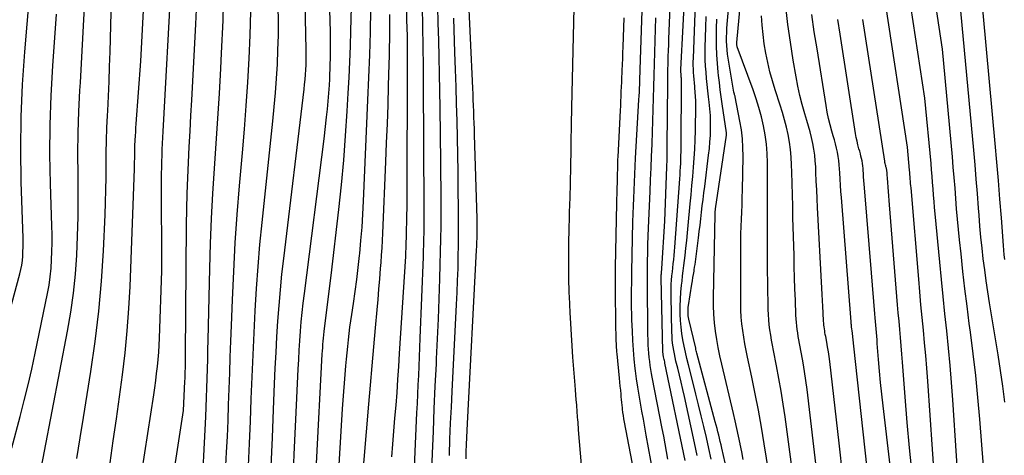
# Model space of a CAD drawing. Units: inches. Extents: x 2617517 to 2619650, y 1507206 to 1508947.
# Drawn here: x 2617841 to 2617990, y 1508049 to 1508115 of the extents above; entities that cross this region are included whole.
import ezdxf

# ---------------------------------------------------------------- set-up
doc = ezdxf.new("R2010")
doc.units = ezdxf.units.IN
doc.header["$MEASUREMENT"] = 0
doc.layers.add('Tile_2643_35_SE_contour_2ft', color=215, linetype='Continuous')

msp = doc.modelspace()

# ---------------------------------------------------------------- linework, layer by layer
at = {"layer": 'Tile_2643_35_SE_contour_2ft'}
for points in [[(2617879.48, 1508047.58, 7930), (2617879.67, 1508051.88, 7930), (2617879.85, 1508056.19, 7930), (2617880.01, 1508060.04, 7930), (2617880.11, 1508062.42, 7930), (2617880.23, 1508064.8, 7930), (2617880.37, 1508067.17, 7930), (2617880.52, 1508069.54, 7930), (2617880.69, 1508071.91, 7930), (2617880.89, 1508074.28, 7930), (2617881.13, 1508076.65, 7930), (2617881.39, 1508079.01, 7930), (2617884.47, 1508104.62, 7930), (2617884.55, 1508105.36, 7930), (2617884.62, 1508106.1, 7930), (2617884.68, 1508106.84, 7930), (2617884.73, 1508107.58, 7930), (2617884.77, 1508108.33, 7930), (2617884.79, 1508109.07, 7930), (2617884.8, 1508109.81, 7930), (2617884.79, 1508110.56, 7930), (2617883.84, 1508155.62, 7930)], [(2617882.76, 1508044.12, 7932), (2617882.99, 1508049.38, 7932), (2617883.22, 1508054.64, 7932), (2617883.58, 1508062.29, 7932), (2617883.66, 1508063.72, 7932), (2617883.74, 1508065.15, 7932), (2617883.83, 1508066.58, 7932), (2617883.93, 1508068.01, 7932), (2617884.05, 1508069.43, 7932), (2617884.18, 1508070.86, 7932), (2617884.34, 1508072.28, 7932), (2617884.51, 1508073.7, 7932), (2617887.5, 1508097.12, 7932), (2617887.87, 1508100.39, 7932), (2617888, 1508101.6, 7932), (2617888.11, 1508102.81, 7932), (2617888.21, 1508104.03, 7932), (2617888.29, 1508105.24, 7932), (2617888.34, 1508106.13, 7932), (2617888.38, 1508106.91, 7932), (2617888.41, 1508107.68, 7932), (2617888.43, 1508108.45, 7932), (2617888.45, 1508109.22, 7932), (2617888.46, 1508110.02, 7932), (2617888.46, 1508111.19, 7932), (2617888.46, 1508112.37, 7932), (2617888.45, 1508113.54, 7932), (2617888.42, 1508114.71, 7932), (2617887.69, 1508144.55, 7932)], [(2617897.72, 1508048.99, 7940), (2617897.88, 1508050.94, 7940), (2617898.04, 1508052.9, 7940), (2617898.2, 1508054.85, 7940), (2617898.36, 1508056.8, 7940), (2617898.51, 1508058.76, 7940), (2617898.65, 1508060.71, 7940), (2617898.79, 1508062.66, 7940), (2617898.91, 1508064.62, 7940), (2617899.82, 1508079.31, 7940), (2617899.83, 1508079.48, 7940), (2617899.84, 1508079.66, 7940), (2617899.85, 1508079.84, 7940), (2617899.85, 1508080.01, 7940), (2617899.86, 1508080.19, 7940), (2617899.87, 1508080.36, 7940), (2617899.88, 1508080.54, 7940), (2617899.88, 1508080.72, 7940), (2617900.06, 1508087.2, 7940), (2617900.11, 1508109.71, 7940), (2617900.11, 1508110.19, 7940), (2617900.11, 1508110.67, 7940), (2617900.11, 1508111.14, 7940), (2617900.1, 1508111.62, 7940), (2617900.09, 1508112.1, 7940), (2617900.09, 1508112.58, 7940), (2617900.08, 1508113.05, 7940), (2617900.06, 1508113.53, 7940), (2617899.53, 1508133.51, 7940)], [(2617855.14, 1508048.09, 7918), (2617855.64, 1508051.41, 7918), (2617856.13, 1508054.74, 7918), (2617856.59, 1508058.07, 7918), (2617857.04, 1508061.4, 7918), (2617857.43, 1508064.74, 7918), (2617857.75, 1508068.08, 7918), (2617857.99, 1508071.43, 7918), (2617858.16, 1508074.79, 7918), (2617858.82, 1508092.57, 7918), (2617858.84, 1508093.1, 7918), (2617858.86, 1508093.62, 7918), (2617858.87, 1508094.14, 7918), (2617858.87, 1508094.66, 7918), (2617858.88, 1508095.19, 7918), (2617858.89, 1508095.71, 7918), (2617858.91, 1508096.23, 7918), (2617858.94, 1508096.75, 7918), (2617858.95, 1508096.94, 7918), (2617858.98, 1508097.55, 7918), (2617859.02, 1508098.17, 7918), (2617859.06, 1508098.79, 7918), (2617859.1, 1508099.4, 7918), (2617859.78, 1508108.86, 7918), (2617860.82, 1508128.1, 7918)], [(2617837.62, 1508062.46, 7910), (2617841.52, 1508076.7, 7910), (2617841.68, 1508077.36, 7910), (2617841.81, 1508078.03, 7910), (2617841.9, 1508078.7, 7910), (2617841.96, 1508079.38, 7910), (2617841.99, 1508080.05, 7910), (2617842.01, 1508080.73, 7910), (2617842.01, 1508081.41, 7910), (2617842, 1508082.09, 7910), (2617841.73, 1508090.59, 7910), (2617841.66, 1508095.51, 7910), (2617841.7, 1508100.44, 7910), (2617841.92, 1508105.35, 7910), (2617842.25, 1508110.27, 7910), (2617843.67, 1508127.05, 7910)], [(2617959.12, 1508040.32, 7966), (2617957.16, 1508055.05, 7966), (2617956.88, 1508057, 7966), (2617956.57, 1508058.94, 7966), (2617956.23, 1508060.87, 7966), (2617955.87, 1508062.8, 7966), (2617955.4, 1508065.12, 7966), (2617955.25, 1508065.89, 7966), (2617955.12, 1508066.66, 7966), (2617954.99, 1508067.43, 7966), (2617954.87, 1508068.21, 7966), (2617954.77, 1508068.98, 7966), (2617954.69, 1508069.76, 7966), (2617954.64, 1508070.54, 7966), (2617954.61, 1508071.32, 7966), (2617954.54, 1508075.25, 7966), (2617954.51, 1508077.36, 7966), (2617954.49, 1508079.47, 7966), (2617954.49, 1508081.58, 7966), (2617954.5, 1508083.69, 7966), (2617954.5, 1508083.7, 7966), (2617954.51, 1508085.81, 7966), (2617954.52, 1508087.91, 7966), (2617954.51, 1508090.01, 7966), (2617954.5, 1508092.12, 7966), (2617954.49, 1508093.49, 7966), (2617954.44, 1508094.9, 7966), (2617954.33, 1508096.31, 7966), (2617954.14, 1508097.7, 7966), (2617953.89, 1508099.1, 7966), (2617953.57, 1508100.47, 7966), (2617953.21, 1508101.84, 7966), (2617952.79, 1508103.19, 7966), (2617952.32, 1508104.53, 7966), (2617949.91, 1508111.06, 7966), (2617949.9, 1508111.09, 7966), (2617949.9, 1508111.11, 7966), (2617949.89, 1508111.13, 7966), (2617949.89, 1508111.15, 7966), (2617949.87, 1508111.23, 7966), (2617949.86, 1508111.26, 7966), (2617949.86, 1508111.28, 7966), (2617949.86, 1508111.3, 7966), (2617949.85, 1508111.32, 7966), (2617949.84, 1508111.7, 7966), (2617951.1, 1508125.28, 7966)], [(2617990.35, 1508078.86, 7986), (2617990.27, 1508079.56, 7986), (2617990.21, 1508080.26, 7986), (2617990.15, 1508080.96, 7986), (2617989.84, 1508085.17, 7986), (2617989.62, 1508087.98, 7986), (2617989.4, 1508090.79, 7986), (2617989.16, 1508093.6, 7986), (2617988.91, 1508096.4, 7986), (2617986.23, 1508125.54, 7986)], [(2617954.71, 1508046.62, 7964), (2617954.01, 1508050.99, 7964), (2617953.58, 1508053.52, 7964), (2617953.13, 1508056.05, 7964), (2617952.64, 1508058.56, 7964), (2617952.12, 1508061.07, 7964), (2617951.48, 1508064.08, 7964), (2617951.28, 1508065.08, 7964), (2617951.08, 1508066.09, 7964), (2617950.91, 1508067.11, 7964), (2617950.76, 1508068.12, 7964), (2617950.63, 1508069.14, 7964), (2617950.53, 1508070.16, 7964), (2617950.48, 1508071.19, 7964), (2617950.46, 1508072.22, 7964), (2617950.45, 1508080.53, 7964), (2617950.46, 1508081.63, 7964), (2617950.48, 1508082.74, 7964), (2617950.52, 1508083.84, 7964), (2617950.57, 1508084.94, 7964), (2617950.62, 1508086.04, 7964), (2617950.66, 1508087.14, 7964), (2617950.69, 1508088.25, 7964), (2617950.72, 1508089.35, 7964), (2617950.8, 1508094.47, 7964), (2617950.78, 1508095.8, 7964), (2617950.71, 1508097.13, 7964), (2617950.55, 1508098.46, 7964), (2617950.33, 1508099.77, 7964), (2617949.61, 1508103.45, 7964), (2617949.59, 1508103.56, 7964), (2617949.56, 1508103.66, 7964), (2617949.53, 1508103.77, 7964), (2617949.49, 1508103.87, 7964), (2617949.39, 1508104.16, 7964), (2617948.55, 1508109.3, 7964), (2617948.46, 1508109.94, 7964), (2617948.39, 1508110.59, 7964), (2617948.34, 1508111.23, 7964), (2617948.32, 1508111.88, 7964), (2617948.31, 1508112.53, 7964), (2617948.33, 1508113.18, 7964), (2617948.36, 1508113.82, 7964), (2617948.41, 1508114.47, 7964), (2617949.25, 1508124.1, 7964)], [(2617858.59, 1508037.9, 7920), (2617861.74, 1508058.4, 7920), (2617861.89, 1508059.47, 7920), (2617862.04, 1508060.54, 7920), (2617862.18, 1508061.61, 7920), (2617862.31, 1508062.68, 7920), (2617862.42, 1508063.75, 7920), (2617862.51, 1508064.82, 7920), (2617862.57, 1508065.9, 7920), (2617862.62, 1508066.98, 7920), (2617862.95, 1508077.13, 7920), (2617862.93, 1508090.97, 7920), (2617862.94, 1508091.87, 7920), (2617862.95, 1508092.78, 7920), (2617862.97, 1508093.69, 7920), (2617863, 1508094.59, 7920), (2617863.04, 1508095.5, 7920), (2617863.08, 1508096.4, 7920), (2617863.12, 1508097.31, 7920), (2617863.17, 1508098.21, 7920), (2617864.42, 1508121.37, 7920)], [(2617942.05, 1508048.44, 7954), (2617939, 1508063.18, 7954), (2617938.96, 1508063.37, 7954), (2617938.92, 1508063.56, 7954), (2617938.88, 1508063.75, 7954), (2617938.84, 1508063.94, 7954), (2617938.79, 1508064.13, 7954), (2617938.77, 1508064.23, 7954), (2617938.75, 1508064.32, 7954), (2617938.74, 1508064.43, 7954), (2617938.72, 1508064.53, 7954), (2617938.71, 1508064.63, 7954), (2617938.7, 1508064.73, 7954), (2617938.69, 1508064.83, 7954), (2617938.69, 1508064.93, 7954), (2617938.44, 1508076.08, 7954), (2617938.44, 1508076.2, 7954), (2617938.44, 1508076.32, 7954), (2617938.44, 1508076.44, 7954), (2617938.45, 1508076.56, 7954), (2617938.46, 1508076.68, 7954), (2617938.47, 1508076.79, 7954), (2617938.48, 1508076.91, 7954), (2617938.49, 1508077.03, 7954), (2617938.5, 1508077.15, 7954), (2617938.52, 1508077.27, 7954), (2617938.53, 1508077.38, 7954), (2617938.53, 1508077.5, 7954), (2617938.96, 1508084.66, 7954), (2617939.29, 1508092.87, 7954), (2617939.3, 1508093.26, 7954), (2617939.32, 1508093.66, 7954), (2617939.33, 1508094.05, 7954), (2617939.34, 1508094.44, 7954), (2617939.35, 1508094.84, 7954), (2617939.35, 1508095.23, 7954), (2617939.36, 1508095.63, 7954), (2617939.36, 1508096.03, 7954), (2617939.42, 1508105.55, 7954), (2617939.43, 1508106.25, 7954), (2617939.44, 1508106.96, 7954), (2617939.45, 1508107.66, 7954), (2617939.47, 1508108.37, 7954), (2617939.48, 1508108.72, 7954), (2617939.51, 1508109.6, 7954), (2617939.54, 1508110.48, 7954), (2617939.57, 1508111.36, 7954), (2617939.6, 1508112.25, 7954), (2617939.95, 1508120.69, 7954)], [(2617943.89, 1508049.23, 7956), (2617943.69, 1508050.18, 7956), (2617943.48, 1508051.14, 7956), (2617941.94, 1508058.12, 7956), (2617941.7, 1508059.2, 7956), (2617941.45, 1508060.28, 7956), (2617941.2, 1508061.35, 7956), (2617940.94, 1508062.42, 7956), (2617940.67, 1508063.49, 7956), (2617940.55, 1508064.03, 7956), (2617940.43, 1508064.57, 7956), (2617940.33, 1508065.12, 7956), (2617940.24, 1508065.66, 7956), (2617940.16, 1508066.21, 7956), (2617940.11, 1508066.76, 7956), (2617940.07, 1508067.31, 7956), (2617940.04, 1508067.86, 7956), (2617939.93, 1508073.29, 7956), (2617939.92, 1508073.91, 7956), (2617939.93, 1508074.52, 7956), (2617939.96, 1508075.14, 7956), (2617940.01, 1508075.75, 7956), (2617940.06, 1508076.37, 7956), (2617940.12, 1508076.98, 7956), (2617940.19, 1508077.59, 7956), (2617940.25, 1508078.21, 7956), (2617940.26, 1508078.23, 7956), (2617940.32, 1508078.86, 7956), (2617940.39, 1508079.48, 7956), (2617940.44, 1508080.11, 7956), (2617940.49, 1508080.73, 7956), (2617941.24, 1508091.08, 7956), (2617941.28, 1508091.66, 7956), (2617941.31, 1508092.24, 7956), (2617941.35, 1508092.83, 7956), (2617941.38, 1508093.41, 7956), (2617941.4, 1508094, 7956), (2617941.42, 1508094.59, 7956), (2617941.44, 1508095.17, 7956), (2617941.44, 1508095.76, 7956), (2617941.48, 1508105.98, 7956), (2617941.48, 1508106.13, 7956), (2617941.48, 1508106.28, 7956), (2617941.47, 1508106.43, 7956), (2617941.46, 1508106.58, 7956), (2617941.45, 1508106.62, 7956), (2617941.44, 1508106.75, 7956), (2617941.43, 1508106.87, 7956), (2617941.43, 1508107, 7956), (2617941.42, 1508107.12, 7956), (2617941.41, 1508107.25, 7956), (2617941.41, 1508107.38, 7956), (2617941.41, 1508107.5, 7956), (2617941.42, 1508107.63, 7956), (2617942.12, 1508120.98, 7956)], [(2617987.64, 1508041.14, 7982), (2617986.57, 1508054.72, 7982), (2617986.29, 1508058.01, 7982), (2617985.97, 1508061.31, 7982), (2617985.59, 1508064.6, 7982), (2617985.18, 1508067.88, 7982), (2617985, 1508069.2, 7982), (2617984.66, 1508071.82, 7982), (2617984.34, 1508074.45, 7982), (2617984.03, 1508077.07, 7982), (2617983.75, 1508079.7, 7982), (2617983.52, 1508081.82, 7982), (2617983.36, 1508083.39, 7982), (2617983.22, 1508084.96, 7982), (2617983.08, 1508086.53, 7982), (2617982.96, 1508088.1, 7982), (2617982.84, 1508089.68, 7982), (2617982.71, 1508091.25, 7982), (2617982.58, 1508092.82, 7982), (2617982.44, 1508094.39, 7982), (2617980.94, 1508110.71, 7982), (2617979.26, 1508121.74, 7982)], [(2617850.11, 1508048.77, 7916), (2617850.61, 1508051.86, 7916), (2617851.11, 1508054.95, 7916), (2617852.24, 1508061.92, 7916), (2617852.9, 1508066.47, 7916), (2617853.45, 1508071.03, 7916), (2617853.85, 1508075.61, 7916), (2617854.14, 1508080.19, 7916), (2617854.39, 1508085.64, 7916), (2617854.46, 1508087.51, 7916), (2617854.52, 1508089.39, 7916), (2617854.55, 1508091.26, 7916), (2617854.55, 1508093.13, 7916), (2617854.56, 1508095.01, 7916), (2617854.6, 1508096.88, 7916), (2617854.66, 1508098.76, 7916), (2617854.75, 1508100.63, 7916), (2617854.79, 1508101.34, 7916), (2617854.9, 1508103.58, 7916), (2617855, 1508105.81, 7916), (2617855.08, 1508108.04, 7916), (2617855.15, 1508110.27, 7916), (2617855.43, 1508120.28, 7916)], [(2617862.57, 1508032.07, 7922), (2617866.24, 1508056.02, 7922), (2617866.46, 1508060.43, 7922), (2617866.49, 1508060.92, 7922), (2617866.51, 1508061.42, 7922), (2617866.52, 1508061.92, 7922), (2617866.53, 1508062.42, 7922), (2617866.54, 1508062.92, 7922), (2617866.55, 1508063.42, 7922), (2617866.56, 1508063.92, 7922), (2617866.56, 1508064.41, 7922), (2617866.7, 1508084.12, 7922), (2617866.74, 1508086.48, 7922), (2617866.79, 1508088.84, 7922), (2617866.88, 1508091.2, 7922), (2617866.99, 1508093.56, 7922), (2617867.11, 1508095.92, 7922), (2617867.24, 1508098.27, 7922), (2617867.36, 1508100.63, 7922), (2617867.49, 1508102.99, 7922), (2617868.11, 1508114.47, 7922), (2617868.3, 1508118.98, 7922)], [(2617868.96, 1508042.27, 7924), (2617869.61, 1508055.06, 7924), (2617869.68, 1508056.51, 7924), (2617869.74, 1508057.96, 7924), (2617869.79, 1508059.41, 7924), (2617869.83, 1508060.86, 7924), (2617869.87, 1508062.31, 7924), (2617869.91, 1508063.76, 7924), (2617869.94, 1508065.21, 7924), (2617869.98, 1508066.65, 7924), (2617870.23, 1508077.48, 7924), (2617870.34, 1508081.27, 7924), (2617870.49, 1508085.06, 7924), (2617870.7, 1508088.84, 7924), (2617870.94, 1508092.62, 7924), (2617871.2, 1508096.4, 7924), (2617871.44, 1508100.18, 7924), (2617871.67, 1508103.96, 7924), (2617871.89, 1508107.75, 7924), (2617872.01, 1508110.07, 7924), (2617872.23, 1508115.02, 7924), (2617872.36, 1508119.97, 7924)], [(2617908.96, 1508048.71, 7948), (2617908.98, 1508049.78, 7948), (2617909.02, 1508050.85, 7948), (2617909.05, 1508051.91, 7948), (2617909.1, 1508052.98, 7948), (2617909.15, 1508054.04, 7948), (2617910.54, 1508080.3, 7948), (2617910.57, 1508080.89, 7948), (2617910.59, 1508081.49, 7948), (2617910.61, 1508082.08, 7948), (2617910.62, 1508082.67, 7948), (2617910.62, 1508083.27, 7948), (2617910.62, 1508083.86, 7948), (2617910.61, 1508084.45, 7948), (2617910.6, 1508085.05, 7948), (2617910.23, 1508097.74, 7948), (2617910.2, 1508098.62, 7948), (2617910.17, 1508099.5, 7948), (2617910.14, 1508100.38, 7948), (2617910.11, 1508101.26, 7948), (2617910.08, 1508102.14, 7948), (2617910.04, 1508103.02, 7948), (2617910, 1508103.9, 7948), (2617909.96, 1508104.77, 7948), (2617909.24, 1508119.97, 7948)], [(2617937.21, 1508046.52, 7950), (2617936.18, 1508052.27, 7950), (2617935.96, 1508053.49, 7950), (2617935.74, 1508054.7, 7950), (2617935.52, 1508055.92, 7950), (2617935.3, 1508057.14, 7950), (2617935.09, 1508058.35, 7950), (2617934.89, 1508059.57, 7950), (2617934.72, 1508060.8, 7950), (2617934.56, 1508062.02, 7950), (2617934.52, 1508062.38, 7950), (2617934.37, 1508063.78, 7950), (2617934.25, 1508065.19, 7950), (2617934.16, 1508066.6, 7950), (2617934.09, 1508068.01, 7950), (2617934.02, 1508069.74, 7950), (2617933.99, 1508070.65, 7950), (2617933.97, 1508071.56, 7950), (2617933.96, 1508072.47, 7950), (2617933.96, 1508073.39, 7950), (2617933.97, 1508074.3, 7950), (2617933.98, 1508075.21, 7950), (2617933.99, 1508076.12, 7950), (2617934.01, 1508077.03, 7950), (2617934.17, 1508084.55, 7950), (2617934.2, 1508085.75, 7950), (2617934.23, 1508086.96, 7950), (2617934.28, 1508088.16, 7950), (2617934.33, 1508089.36, 7950), (2617934.38, 1508090.56, 7950), (2617934.44, 1508091.76, 7950), (2617934.5, 1508092.97, 7950), (2617934.57, 1508094.17, 7950), (2617935.07, 1508103.04, 7950), (2617935.11, 1508103.61, 7950), (2617935.14, 1508104.19, 7950), (2617935.16, 1508104.77, 7950), (2617935.19, 1508105.35, 7950), (2617935.19, 1508105.37, 7950), (2617935.21, 1508105.94, 7950), (2617935.23, 1508106.5, 7950), (2617935.25, 1508107.07, 7950), (2617935.27, 1508107.63, 7950), (2617935.67, 1508119.52, 7950)], [(2617984.16, 1508032.2, 7980), (2617982.5, 1508057.64, 7980), (2617982.32, 1508060.25, 7980), (2617982.1, 1508062.85, 7980), (2617981.86, 1508065.45, 7980), (2617981.59, 1508068.05, 7980), (2617981.31, 1508070.65, 7980), (2617981.04, 1508073.25, 7980), (2617980.78, 1508075.85, 7980), (2617980.53, 1508078.45, 7980), (2617979.84, 1508085.75, 7980), (2617979.75, 1508086.71, 7980), (2617979.67, 1508087.66, 7980), (2617979.59, 1508088.61, 7980), (2617979.52, 1508089.57, 7980), (2617979.45, 1508090.52, 7980), (2617979.37, 1508091.48, 7980), (2617979.29, 1508092.43, 7980), (2617979.21, 1508093.38, 7980), (2617978.3, 1508103.29, 7980), (2617975.82, 1508119.55, 7980)], [(2617886.34, 1508047.99, 7934), (2617887.22, 1508064.53, 7934), (2617887.25, 1508065.02, 7934), (2617887.28, 1508065.51, 7934), (2617887.31, 1508066, 7934), (2617887.35, 1508066.49, 7934), (2617887.39, 1508066.98, 7934), (2617887.44, 1508067.47, 7934), (2617887.5, 1508067.95, 7934), (2617887.55, 1508068.44, 7934), (2617888.58, 1508076.45, 7934), (2617889.71, 1508086.45, 7934), (2617890.1, 1508090.16, 7934), (2617890.45, 1508093.87, 7934), (2617890.74, 1508097.59, 7934), (2617890.99, 1508101.31, 7934), (2617891.15, 1508104.04, 7934), (2617891.27, 1508106.4, 7934), (2617891.38, 1508108.76, 7934), (2617891.47, 1508111.12, 7934), (2617891.53, 1508113.48, 7934), (2617891.66, 1508118.9, 7934)], [(2617946, 1508048.64, 7958), (2617945.64, 1508050.29, 7958), (2617945.27, 1508051.94, 7958), (2617944.88, 1508053.58, 7958), (2617944.49, 1508055.23, 7958), (2617944.09, 1508056.87, 7958), (2617943.68, 1508058.51, 7958), (2617943.27, 1508060.14, 7958), (2617942.56, 1508062.92, 7958), (2617942.32, 1508063.87, 7958), (2617942.1, 1508064.82, 7958), (2617941.9, 1508065.77, 7958), (2617941.71, 1508066.73, 7958), (2617941.56, 1508067.69, 7958), (2617941.43, 1508068.65, 7958), (2617941.36, 1508069.62, 7958), (2617941.31, 1508070.59, 7958), (2617941.31, 1508070.75, 7958), (2617941.31, 1508071.81, 7958), (2617941.34, 1508072.86, 7958), (2617941.41, 1508073.91, 7958), (2617941.5, 1508074.96, 7958), (2617941.58, 1508075.61, 7958), (2617941.67, 1508076.39, 7958), (2617941.76, 1508077.17, 7958), (2617941.85, 1508077.95, 7958), (2617941.95, 1508078.73, 7958), (2617942.04, 1508079.45, 7958), (2617942.17, 1508080.6, 7958), (2617942.3, 1508081.74, 7958), (2617942.42, 1508082.88, 7958), (2617942.53, 1508084.03, 7958), (2617942.83, 1508087.28, 7958), (2617942.96, 1508088.66, 7958), (2617943.08, 1508090.04, 7958), (2617943.21, 1508091.43, 7958), (2617943.32, 1508092.81, 7958), (2617943.43, 1508094.19, 7958), (2617943.51, 1508095.57, 7958), (2617943.56, 1508096.96, 7958), (2617943.6, 1508098.34, 7958), (2617943.65, 1508102.22, 7958), (2617943.65, 1508102.87, 7958), (2617943.63, 1508103.52, 7958), (2617943.59, 1508104.16, 7958), (2617943.54, 1508104.81, 7958), (2617943.51, 1508105.04, 7958), (2617943.46, 1508105.57, 7958), (2617943.41, 1508106.1, 7958), (2617943.37, 1508106.63, 7958), (2617943.33, 1508107.17, 7958), (2617943.3, 1508107.7, 7958), (2617943.29, 1508108.23, 7958), (2617943.29, 1508108.77, 7958), (2617943.3, 1508109.3, 7958), (2617943.64, 1508117.49, 7958)], [(2617990.37, 1508057.29, 7984), (2617990.08, 1508059.69, 7984), (2617989.73, 1508062.08, 7984), (2617989.36, 1508064.46, 7984), (2617988.05, 1508072.31, 7984), (2617987.79, 1508073.97, 7984), (2617987.54, 1508075.62, 7984), (2617987.32, 1508077.28, 7984), (2617987.11, 1508078.94, 7984), (2617986.93, 1508080.6, 7984), (2617986.76, 1508082.26, 7984), (2617986.61, 1508083.93, 7984), (2617986.48, 1508085.59, 7984), (2617986.4, 1508086.64, 7984), (2617986.23, 1508088.83, 7984), (2617986.05, 1508091.02, 7984), (2617985.87, 1508093.21, 7984), (2617985.67, 1508095.4, 7984), (2617983.58, 1508118.13, 7984)], [(2617844.09, 1508043.8, 7914), (2617848.73, 1508068.04, 7914), (2617849.21, 1508070.89, 7914), (2617849.62, 1508073.75, 7914), (2617849.91, 1508076.63, 7914), (2617850.11, 1508079.51, 7914), (2617850.23, 1508082.41, 7914), (2617850.31, 1508085.3, 7914), (2617850.34, 1508088.19, 7914), (2617850.32, 1508091.09, 7914), (2617850.31, 1508091.68, 7914), (2617850.29, 1508094.87, 7914), (2617850.33, 1508098.06, 7914), (2617850.44, 1508101.24, 7914), (2617850.6, 1508104.43, 7914), (2617850.68, 1508105.65, 7914), (2617850.9, 1508109.45, 7914), (2617851.1, 1508113.25, 7914), (2617851.26, 1508117.05, 7914)], [(2617871.68, 1508028.52, 7926), (2617872.76, 1508049.7, 7926), (2617872.87, 1508052.1, 7926), (2617872.98, 1508054.5, 7926), (2617873.07, 1508056.9, 7926), (2617873.15, 1508059.3, 7926), (2617873.23, 1508061.7, 7926), (2617873.31, 1508064.1, 7926), (2617873.4, 1508066.5, 7926), (2617873.48, 1508068.9, 7926), (2617873.63, 1508072.74, 7926), (2617873.83, 1508077.06, 7926), (2617874.07, 1508081.38, 7926), (2617874.37, 1508085.69, 7926), (2617874.72, 1508090, 7926), (2617875.16, 1508095, 7926), (2617875.46, 1508098.56, 7926), (2617875.73, 1508102.12, 7926), (2617875.97, 1508105.69, 7926), (2617876.18, 1508109.26, 7926), (2617876.34, 1508112.82, 7926), (2617876.44, 1508116.39, 7926)], [(2617876.07, 1508047.68, 7928), (2617876.22, 1508051.03, 7928), (2617876.36, 1508054.39, 7928), (2617876.49, 1508057.74, 7928), (2617876.49, 1508057.76, 7928), (2617876.62, 1508061.1, 7928), (2617876.76, 1508064.44, 7928), (2617876.92, 1508067.78, 7928), (2617877.08, 1508071.12, 7928), (2617877.28, 1508074.46, 7928), (2617877.51, 1508077.8, 7928), (2617877.8, 1508081.13, 7928), (2617878.12, 1508084.45, 7928), (2617879.73, 1508099.78, 7928), (2617879.94, 1508101.94, 7928), (2617880.13, 1508104.1, 7928), (2617880.29, 1508106.26, 7928), (2617880.43, 1508108.42, 7928), (2617880.52, 1508110.59, 7928), (2617880.59, 1508112.76, 7928), (2617880.6, 1508114.93, 7928), (2617880.57, 1508117.1, 7928)], [(2617889.39, 1508041.03, 7936), (2617890.25, 1508056.27, 7936), (2617890.8, 1508062.8, 7936), (2617890.88, 1508063.77, 7936), (2617890.97, 1508064.75, 7936), (2617891.07, 1508065.72, 7936), (2617891.17, 1508066.69, 7936), (2617891.28, 1508067.66, 7936), (2617891.4, 1508068.63, 7936), (2617891.53, 1508069.59, 7936), (2617891.67, 1508070.56, 7936), (2617891.92, 1508072.23, 7936), (2617892.18, 1508074.04, 7936), (2617892.42, 1508075.85, 7936), (2617892.63, 1508077.65, 7936), (2617892.83, 1508079.47, 7936), (2617892.87, 1508079.79, 7936), (2617893.05, 1508081.76, 7936), (2617893.22, 1508083.74, 7936), (2617893.34, 1508085.72, 7936), (2617893.45, 1508087.7, 7936), (2617894.11, 1508102.96, 7936), (2617894.25, 1508106.4, 7936), (2617894.38, 1508109.84, 7936), (2617894.48, 1508113.28, 7936), (2617894.57, 1508116.73, 7936)], [(2617900.99, 1508043.91, 7942), (2617901.53, 1508055.68, 7942), (2617901.59, 1508057.09, 7942), (2617901.66, 1508058.5, 7942), (2617901.72, 1508059.9, 7942), (2617901.79, 1508061.31, 7942), (2617901.85, 1508062.72, 7942), (2617901.91, 1508064.13, 7942), (2617901.97, 1508065.53, 7942), (2617902.03, 1508066.94, 7942), (2617902.49, 1508079.26, 7942), (2617902.52, 1508080.18, 7942), (2617902.55, 1508081.09, 7942), (2617902.57, 1508082, 7942), (2617902.59, 1508082.92, 7942), (2617902.6, 1508083.83, 7942), (2617902.6, 1508084.74, 7942), (2617902.61, 1508085.66, 7942), (2617902.6, 1508086.57, 7942), (2617902.53, 1508105.79, 7942), (2617902.52, 1508107.3, 7942), (2617902.5, 1508108.82, 7942), (2617902.48, 1508110.33, 7942), (2617902.45, 1508111.85, 7942), (2617902.42, 1508113.36, 7942), (2617902.39, 1508114.87, 7942), (2617902.35, 1508116.39, 7942)], [(2617903.6, 1508043.34, 7944), (2617903.85, 1508049.49, 7944), (2617904, 1508052.89, 7944), (2617904.14, 1508056.29, 7944), (2617904.3, 1508059.69, 7944), (2617904.46, 1508063.08, 7944), (2617904.5, 1508063.83, 7944), (2617904.64, 1508066.86, 7944), (2617904.77, 1508069.88, 7944), (2617904.88, 1508072.91, 7944), (2617904.98, 1508075.93, 7944), (2617905.05, 1508078.1, 7944), (2617905.1, 1508080.04, 7944), (2617905.14, 1508081.98, 7944), (2617905.16, 1508083.93, 7944), (2617905.17, 1508085.87, 7944), (2617905.17, 1508087.81, 7944), (2617905.17, 1508089.76, 7944), (2617905.15, 1508091.7, 7944), (2617905.13, 1508093.64, 7944), (2617905.03, 1508101.82, 7944), (2617904.99, 1508104.38, 7944), (2617904.94, 1508106.93, 7944), (2617904.88, 1508109.49, 7944), (2617904.82, 1508112.04, 7944), (2617904.74, 1508114.6, 7944), (2617904.67, 1508117.15, 7944)], [(2617925.24, 1508116.95, 7948), (2617924.89, 1508101.85, 7948), (2617924.87, 1508101.01, 7948), (2617924.85, 1508100.16, 7948), (2617924.83, 1508099.31, 7948), (2617924.82, 1508098.46, 7948), (2617924.81, 1508098.32, 7948), (2617924.8, 1508097.54, 7948), (2617924.78, 1508096.76, 7948), (2617924.77, 1508095.99, 7948), (2617924.76, 1508095.21, 7948), (2617924.76, 1508094.42, 7948), (2617924.75, 1508094.03, 7948), (2617924.75, 1508093.65, 7948), (2617924.74, 1508093.27, 7948), (2617924.74, 1508092.88, 7948), (2617924.72, 1508092.07, 7948), (2617924.7, 1508091.28, 7948), (2617924.68, 1508090.49, 7948), (2617924.66, 1508089.7, 7948), (2617924.63, 1508088.91, 7948), (2617924.61, 1508088.26, 7948), (2617924.57, 1508087.14, 7948), (2617924.54, 1508086.02, 7948), (2617924.51, 1508084.91, 7948), (2617924.49, 1508083.79, 7948), (2617924.44, 1508081.04, 7948), (2617924.43, 1508079.91, 7948), (2617924.42, 1508078.77, 7948), (2617924.43, 1508077.64, 7948), (2617924.44, 1508076.5, 7948), (2617924.45, 1508075.19, 7948), (2617924.46, 1508074.71, 7948), (2617924.47, 1508074.23, 7948), (2617924.49, 1508073.75, 7948), (2617924.51, 1508073.27, 7948), (2617924.63, 1508070.86, 7948), (2617924.71, 1508069.17, 7948), (2617924.81, 1508067.48, 7948), (2617924.92, 1508065.79, 7948), (2617925.04, 1508064.11, 7948), (2617925.37, 1508059.87, 7948), (2617925.43, 1508059.12, 7948), (2617925.49, 1508058.37, 7948), (2617925.55, 1508057.63, 7948), (2617925.61, 1508056.88, 7948), (2617925.7, 1508055.75, 7948), (2617925.71, 1508055.57, 7948), (2617925.73, 1508055.38, 7948), (2617925.74, 1508055.2, 7948), (2617925.76, 1508055.02, 7948), (2617925.79, 1508054.63, 7948), (2617925.82, 1508054.25, 7948), (2617925.85, 1508053.87, 7948), (2617925.88, 1508053.49, 7948), (2617925.91, 1508053.11, 7948), (2617926.68, 1508043.67, 7948)], [(2617966.98, 1508035.96, 7970), (2617965.35, 1508051.06, 7970), (2617963.9, 1508063.45, 7970), (2617963.81, 1508064.18, 7970), (2617963.71, 1508064.91, 7970), (2617963.59, 1508065.63, 7970), (2617963.46, 1508066.35, 7970), (2617963.29, 1508067.22, 7970), (2617963.23, 1508067.51, 7970), (2617963.18, 1508067.8, 7970), (2617963.14, 1508068.08, 7970), (2617963.1, 1508068.37, 7970), (2617963.06, 1508068.66, 7970), (2617963.03, 1508068.95, 7970), (2617963, 1508069.24, 7970), (2617962.98, 1508069.53, 7970), (2617962.92, 1508070.8, 7970), (2617962.87, 1508071.73, 7970), (2617962.83, 1508072.66, 7970), (2617962.78, 1508073.58, 7970), (2617962.73, 1508074.51, 7970), (2617962.06, 1508086.74, 7970), (2617961.99, 1508088.06, 7970), (2617961.93, 1508089.38, 7970), (2617961.87, 1508090.71, 7970), (2617961.81, 1508092.03, 7970), (2617961.78, 1508092.88, 7970), (2617961.72, 1508093.78, 7970), (2617961.63, 1508094.67, 7970), (2617961.5, 1508095.55, 7970), (2617961.34, 1508096.43, 7970), (2617961.14, 1508097.31, 7970), (2617960.93, 1508098.18, 7970), (2617960.7, 1508099.04, 7970), (2617960.45, 1508099.9, 7970), (2617960.13, 1508100.92, 7970), (2617959.74, 1508102.3, 7970), (2617959.38, 1508103.68, 7970), (2617959.08, 1508105.08, 7970), (2617958.81, 1508106.48, 7970), (2617958.38, 1508109.03, 7970), (2617957.95, 1508111.73, 7970), (2617957.57, 1508114.42, 7970), (2617957.25, 1508117.13, 7970)], [(2617979.79, 1508045.01, 7978), (2617978.71, 1508060.47, 7978), (2617978.57, 1508062.4, 7978), (2617978.41, 1508064.33, 7978), (2617978.24, 1508066.25, 7978), (2617978.06, 1508068.17, 7978), (2617977.87, 1508070.1, 7978), (2617977.69, 1508072.02, 7978), (2617977.52, 1508073.95, 7978), (2617977.35, 1508075.87, 7978), (2617976.19, 1508089.69, 7978), (2617976.16, 1508090.02, 7978), (2617976.13, 1508090.36, 7978), (2617976.11, 1508090.7, 7978), (2617976.08, 1508091.03, 7978), (2617976.06, 1508091.37, 7978), (2617976.03, 1508091.71, 7978), (2617976, 1508092.04, 7978), (2617975.97, 1508092.38, 7978), (2617975.65, 1508095.87, 7978), (2617972.38, 1508117.36, 7978)], [(2617840.31, 1508050.38, 7912), (2617841.57, 1508055.13, 7912), (2617842.18, 1508057.51, 7912), (2617842.77, 1508059.89, 7912), (2617843.31, 1508062.28, 7912), (2617843.83, 1508064.69, 7912), (2617845.7, 1508073.74, 7912), (2617845.92, 1508075, 7912), (2617846.11, 1508076.26, 7912), (2617846.24, 1508077.54, 7912), (2617846.32, 1508078.81, 7912), (2617846.36, 1508080.09, 7912), (2617846.38, 1508081.37, 7912), (2617846.38, 1508082.65, 7912), (2617846.35, 1508083.94, 7912), (2617846.15, 1508090.31, 7912), (2617846.07, 1508094.77, 7912), (2617846.09, 1508099.23, 7912), (2617846.25, 1508103.69, 7912), (2617846.5, 1508108.15, 7912), (2617847.05, 1508115.97, 7912)], [(2617892.56, 1508036.64, 7938), (2617894.27, 1508056.98, 7938), (2617894.51, 1508059.87, 7938), (2617894.76, 1508062.76, 7938), (2617895.01, 1508065.65, 7938), (2617895.27, 1508068.54, 7938), (2617895.51, 1508071.25, 7938), (2617895.64, 1508072.81, 7938), (2617895.78, 1508074.37, 7938), (2617895.91, 1508075.93, 7938), (2617896.03, 1508077.5, 7938), (2617896.1, 1508078.42, 7938), (2617896.18, 1508079.52, 7938), (2617896.26, 1508080.62, 7938), (2617896.32, 1508081.73, 7938), (2617896.37, 1508082.83, 7938), (2617896.82, 1508093.62, 7938), (2617896.94, 1508096.5, 7938), (2617897.05, 1508099.38, 7938), (2617897.15, 1508102.27, 7938), (2617897.24, 1508105.15, 7938), (2617897.33, 1508108.42, 7938), (2617897.36, 1508109.67, 7938), (2617897.39, 1508110.93, 7938), (2617897.41, 1508112.18, 7938), (2617897.43, 1508113.43, 7938), (2617897.43, 1508114.68, 7938), (2617897.43, 1508115.94, 7938)], [(2617906.42, 1508049.2, 7946), (2617906.43, 1508049.3, 7946), (2617906.51, 1508051.7, 7946), (2617906.61, 1508054.1, 7946), (2617906.72, 1508056.5, 7946), (2617906.83, 1508058.89, 7946), (2617907.51, 1508072.05, 7946), (2617907.59, 1508073.86, 7946), (2617907.67, 1508075.67, 7946), (2617907.73, 1508077.48, 7946), (2617907.77, 1508079.29, 7946), (2617907.8, 1508081.1, 7946), (2617907.82, 1508082.91, 7946), (2617907.82, 1508084.72, 7946), (2617907.81, 1508086.53, 7946), (2617907.77, 1508089.52, 7946), (2617907.74, 1508092.11, 7946), (2617907.69, 1508094.69, 7946), (2617907.64, 1508097.27, 7946), (2617907.58, 1508099.85, 7946), (2617907.52, 1508102.43, 7946), (2617907.44, 1508105.01, 7946), (2617907.36, 1508107.59, 7946), (2617907.27, 1508110.17, 7946), (2617907.08, 1508115.4, 7946)], [(2617934.48, 1508045.85, 7948), (2617932.9, 1508054.24, 7948), (2617932.81, 1508054.74, 7948), (2617932.72, 1508055.24, 7948), (2617932.65, 1508055.74, 7948), (2617932.59, 1508056.24, 7948), (2617932.57, 1508056.43, 7948), (2617932.53, 1508056.84, 7948), (2617932.48, 1508057.25, 7948), (2617932.44, 1508057.67, 7948), (2617932.4, 1508058.08, 7948), (2617932.37, 1508058.47, 7948), (2617932.31, 1508059.07, 7948), (2617932.25, 1508059.68, 7948), (2617932.2, 1508060.29, 7948), (2617932.14, 1508060.89, 7948), (2617931.77, 1508064.6, 7948), (2617931.74, 1508064.91, 7948), (2617931.72, 1508065.22, 7948), (2617931.7, 1508065.53, 7948), (2617931.68, 1508065.84, 7948), (2617931.65, 1508066.81, 7948), (2617931.62, 1508067.61, 7948), (2617931.6, 1508068.41, 7948), (2617931.59, 1508069.2, 7948), (2617931.58, 1508070, 7948), (2617931.55, 1508073.24, 7948), (2617931.55, 1508073.8, 7948), (2617931.54, 1508074.36, 7948), (2617931.54, 1508074.92, 7948), (2617931.53, 1508075.48, 7948), (2617931.53, 1508076.03, 7948), (2617931.53, 1508076.59, 7948), (2617931.53, 1508077.15, 7948), (2617931.54, 1508077.71, 7948), (2617931.73, 1508087.32, 7948), (2617931.74, 1508087.75, 7948), (2617931.75, 1508088.17, 7948), (2617931.76, 1508088.6, 7948), (2617931.78, 1508089.02, 7948), (2617931.79, 1508089.44, 7948), (2617931.8, 1508089.87, 7948), (2617931.81, 1508090.29, 7948), (2617931.82, 1508090.72, 7948), (2617931.83, 1508091.19, 7948), (2617931.84, 1508091.59, 7948), (2617931.85, 1508091.99, 7948), (2617931.86, 1508092.39, 7948), (2617931.86, 1508092.79, 7948), (2617931.87, 1508093.19, 7948), (2617931.89, 1508093.58, 7948), (2617931.9, 1508093.98, 7948), (2617931.92, 1508094.38, 7948), (2617932.27, 1508101.4, 7948), (2617932.31, 1508102.11, 7948), (2617932.34, 1508102.83, 7948), (2617932.38, 1508103.54, 7948), (2617932.41, 1508104.26, 7948), (2617932.45, 1508104.97, 7948), (2617932.48, 1508105.69, 7948), (2617932.51, 1508106.4, 7948), (2617932.54, 1508107.12, 7948), (2617932.56, 1508107.47, 7948), (2617932.59, 1508108.36, 7948), (2617932.63, 1508109.25, 7948), (2617932.66, 1508110.14, 7948), (2617932.69, 1508111.04, 7948), (2617932.85, 1508115.43, 7948)], [(2617939.44, 1508048.66, 7952), (2617939.24, 1508049.82, 7952), (2617939.04, 1508050.98, 7952), (2617938.82, 1508052.14, 7952), (2617938.6, 1508053.3, 7952), (2617937.09, 1508061.04, 7952), (2617936.98, 1508061.64, 7952), (2617936.88, 1508062.24, 7952), (2617936.78, 1508062.85, 7952), (2617936.7, 1508063.45, 7952), (2617936.63, 1508064.06, 7952), (2617936.57, 1508064.67, 7952), (2617936.53, 1508065.28, 7952), (2617936.49, 1508065.89, 7952), (2617936.49, 1508066.08, 7952), (2617936.46, 1508066.78, 7952), (2617936.44, 1508067.48, 7952), (2617936.42, 1508068.19, 7952), (2617936.41, 1508068.89, 7952), (2617936.36, 1508074.25, 7952), (2617936.36, 1508075.17, 7952), (2617936.36, 1508076.1, 7952), (2617936.36, 1508077.03, 7952), (2617936.37, 1508077.95, 7952), (2617936.38, 1508078.62, 7952), (2617936.41, 1508079.88, 7952), (2617936.44, 1508081.14, 7952), (2617936.48, 1508082.4, 7952), (2617936.53, 1508083.66, 7952), (2617936.76, 1508089.16, 7952), (2617936.83, 1508090.94, 7952), (2617936.9, 1508092.72, 7952), (2617936.97, 1508094.5, 7952), (2617937.05, 1508096.28, 7952), (2617937.05, 1508096.39, 7952), (2617937.12, 1508098.12, 7952), (2617937.18, 1508099.84, 7952), (2617937.23, 1508101.56, 7952), (2617937.28, 1508103.29, 7952), (2617937.32, 1508105.01, 7952), (2617937.37, 1508106.73, 7952), (2617937.42, 1508108.46, 7952), (2617937.47, 1508110.18, 7952), (2617937.53, 1508112.01, 7952), (2617937.58, 1508113.71, 7952), (2617937.62, 1508115.41, 7952)], [(2617948.12, 1508048.09, 7960), (2617947.6, 1508050.34, 7960), (2617947.49, 1508050.83, 7960), (2617947.37, 1508051.33, 7960), (2617947.25, 1508051.82, 7960), (2617947.12, 1508052.31, 7960), (2617947, 1508052.81, 7960), (2617946.87, 1508053.3, 7960), (2617946.74, 1508053.79, 7960), (2617946.61, 1508054.28, 7960), (2617943.83, 1508064.69, 7960), (2617943.78, 1508064.87, 7960), (2617943.74, 1508065.06, 7960), (2617943.69, 1508065.24, 7960), (2617943.65, 1508065.43, 7960), (2617942.62, 1508069.82, 7960), (2617942.57, 1508070.07, 7960), (2617942.53, 1508070.33, 7960), (2617942.5, 1508070.6, 7960), (2617942.49, 1508070.86, 7960), (2617942.49, 1508071.12, 7960), (2617942.5, 1508071.39, 7960), (2617942.52, 1508071.65, 7960), (2617942.56, 1508071.91, 7960), (2617943.08, 1508075.13, 7960), (2617943.16, 1508075.62, 7960), (2617943.24, 1508076.12, 7960), (2617943.32, 1508076.61, 7960), (2617943.4, 1508077.11, 7960), (2617943.43, 1508077.32, 7960), (2617943.49, 1508077.71, 7960), (2617943.55, 1508078.1, 7960), (2617943.61, 1508078.49, 7960), (2617943.66, 1508078.89, 7960), (2617944.06, 1508082.12, 7960), (2617944.18, 1508083.1, 7960), (2617944.3, 1508084.07, 7960), (2617944.42, 1508085.04, 7960), (2617944.53, 1508086.02, 7960), (2617944.65, 1508086.99, 7960), (2617944.77, 1508087.96, 7960), (2617944.89, 1508088.94, 7960), (2617945.01, 1508089.91, 7960), (2617945.6, 1508094.64, 7960), (2617945.71, 1508095.64, 7960), (2617945.8, 1508096.64, 7960), (2617945.86, 1508097.64, 7960), (2617945.89, 1508098.65, 7960), (2617945.89, 1508099.65, 7960), (2617945.86, 1508100.66, 7960), (2617945.79, 1508101.66, 7960), (2617945.69, 1508102.66, 7960), (2617945.6, 1508103.47, 7960), (2617945.49, 1508104.4, 7960), (2617945.39, 1508105.33, 7960), (2617945.3, 1508106.26, 7960), (2617945.21, 1508107.19, 7960), (2617945.15, 1508108.13, 7960), (2617945.1, 1508109.06, 7960), (2617945.09, 1508110, 7960), (2617945.1, 1508110.93, 7960), (2617945.17, 1508114.03, 7960), (2617945.23, 1508115.65, 7960)], [(2617950.83, 1508048.58, 7962), (2617950.6, 1508049.76, 7962), (2617950.36, 1508050.93, 7962), (2617950.36, 1508050.95, 7962), (2617950.12, 1508052.11, 7962), (2617949.87, 1508053.27, 7962), (2617949.61, 1508054.43, 7962), (2617949.34, 1508055.58, 7962), (2617947.59, 1508063.04, 7962), (2617947.32, 1508064.28, 7962), (2617947.06, 1508065.53, 7962), (2617946.84, 1508066.78, 7962), (2617946.64, 1508068.04, 7962), (2617946.49, 1508069.3, 7962), (2617946.38, 1508070.57, 7962), (2617946.33, 1508071.84, 7962), (2617946.32, 1508073.11, 7962), (2617946.57, 1508085.68, 7962), (2617946.57, 1508085.79, 7962), (2617946.57, 1508085.9, 7962), (2617946.58, 1508086.01, 7962), (2617946.59, 1508086.12, 7962), (2617946.6, 1508086.22, 7962), (2617946.62, 1508086.33, 7962), (2617946.63, 1508086.44, 7962), (2617946.65, 1508086.55, 7962), (2617948.32, 1508097.68, 7962), (2617948.32, 1508097.7, 7962), (2617948.32, 1508097.72, 7962), (2617948.32, 1508097.74, 7962), (2617948.32, 1508097.76, 7962), (2617948.29, 1508098.01, 7962), (2617947.66, 1508102.4, 7962), (2617947.51, 1508103.48, 7962), (2617947.37, 1508104.55, 7962), (2617947.23, 1508105.63, 7962), (2617947.11, 1508106.71, 7962), (2617947.05, 1508107.2, 7962), (2617946.92, 1508108.52, 7962), (2617946.83, 1508109.85, 7962), (2617946.78, 1508111.18, 7962), (2617946.77, 1508112.51, 7962), (2617946.77, 1508112.53, 7962), (2617946.79, 1508113.87, 7962), (2617946.83, 1508115.21, 7962)], [(2617963.14, 1508036.36, 7968), (2617960.47, 1508059.22, 7968), (2617960.3, 1508060.56, 7968), (2617960.11, 1508061.9, 7968), (2617959.89, 1508063.23, 7968), (2617959.65, 1508064.57, 7968), (2617959.34, 1508066.17, 7968), (2617959.24, 1508066.7, 7968), (2617959.15, 1508067.23, 7968), (2617959.06, 1508067.76, 7968), (2617958.98, 1508068.29, 7968), (2617958.91, 1508068.82, 7968), (2617958.86, 1508069.35, 7968), (2617958.82, 1508069.89, 7968), (2617958.79, 1508070.43, 7968), (2617958.71, 1508072.73, 7968), (2617958.65, 1508074.42, 7968), (2617958.6, 1508076.11, 7968), (2617958.55, 1508077.79, 7968), (2617958.51, 1508079.48, 7968), (2617958.35, 1508085.23, 7968), (2617958.31, 1508086.94, 7968), (2617958.27, 1508088.65, 7968), (2617958.22, 1508090.36, 7968), (2617958.18, 1508092.08, 7968), (2617958.15, 1508093.19, 7968), (2617958.09, 1508094.34, 7968), (2617957.98, 1508095.49, 7968), (2617957.82, 1508096.63, 7968), (2617957.61, 1508097.76, 7968), (2617957.36, 1508098.89, 7968), (2617957.08, 1508100.01, 7968), (2617956.76, 1508101.12, 7968), (2617956.42, 1508102.23, 7968), (2617955.66, 1508104.53, 7968), (2617955.24, 1508105.9, 7968), (2617954.86, 1508107.27, 7968), (2617954.53, 1508108.66, 7968), (2617954.24, 1508110.06, 7968), (2617954.01, 1508111.47, 7968), (2617953.82, 1508112.88, 7968), (2617953.68, 1508114.3, 7968), (2617953.58, 1508115.72, 7968)], [(2617970.67, 1508037.07, 7972), (2617967.56, 1508065.75, 7972), (2617967.34, 1508067.69, 7972), (2617967.32, 1508067.8, 7972), (2617967.31, 1508067.92, 7972), (2617967.29, 1508068.03, 7972), (2617967.27, 1508068.14, 7972), (2617967.23, 1508068.32, 7972), (2617967.23, 1508068.34, 7972), (2617967.22, 1508068.36, 7972), (2617967.22, 1508068.39, 7972), (2617967.22, 1508068.41, 7972), (2617967.2, 1508068.5, 7972), (2617967.2, 1508068.52, 7972), (2617967.2, 1508068.54, 7972), (2617967.2, 1508068.57, 7972), (2617967.19, 1508068.59, 7972), (2617967.18, 1508068.84, 7972), (2617967.17, 1508068.98, 7972), (2617967.16, 1508069.13, 7972), (2617967.15, 1508069.28, 7972), (2617967.14, 1508069.42, 7972), (2617965.66, 1508088.22, 7972), (2617965.59, 1508089.16, 7972), (2617965.53, 1508090.1, 7972), (2617965.47, 1508091.04, 7972), (2617965.42, 1508091.98, 7972), (2617965.39, 1508092.58, 7972), (2617965.34, 1508093.21, 7972), (2617965.28, 1508093.85, 7972), (2617965.18, 1508094.47, 7972), (2617965.06, 1508095.1, 7972), (2617964.93, 1508095.72, 7972), (2617964.78, 1508096.34, 7972), (2617964.62, 1508096.96, 7972), (2617964.44, 1508097.57, 7972), (2617964.24, 1508098.26, 7972), (2617963.98, 1508099.23, 7972), (2617963.74, 1508100.19, 7972), (2617963.54, 1508101.17, 7972), (2617963.36, 1508102.15, 7972), (2617961.98, 1508110.72, 7972), (2617961.57, 1508113.32, 7972), (2617961.2, 1508115.93, 7972)], [(2617974.1, 1508038.66, 7974), (2617971.98, 1508056.72, 7974), (2617971.79, 1508058.47, 7974), (2617971.6, 1508060.23, 7974), (2617971.44, 1508061.99, 7974), (2617971.29, 1508063.75, 7974), (2617971.09, 1508066.15, 7974), (2617971.05, 1508066.71, 7974), (2617971, 1508067.27, 7974), (2617970.95, 1508067.83, 7974), (2617970.9, 1508068.39, 7974), (2617970.85, 1508068.94, 7974), (2617970.8, 1508069.5, 7974), (2617970.75, 1508070.06, 7974), (2617970.7, 1508070.62, 7974), (2617970.21, 1508076.86, 7974), (2617969.15, 1508089.69, 7974), (2617969.11, 1508090.25, 7974), (2617969.07, 1508090.8, 7974), (2617969.03, 1508091.36, 7974), (2617969, 1508091.92, 7974), (2617968.98, 1508092.27, 7974), (2617968.96, 1508092.65, 7974), (2617968.92, 1508093.02, 7974), (2617968.86, 1508093.4, 7974), (2617968.79, 1508093.77, 7974), (2617968.71, 1508094.14, 7974), (2617968.62, 1508094.5, 7974), (2617968.53, 1508094.87, 7974), (2617968.43, 1508095.23, 7974), (2617968.32, 1508095.63, 7974), (2617968.17, 1508096.2, 7974), (2617968.03, 1508096.76, 7974), (2617967.92, 1508097.34, 7974), (2617967.82, 1508097.91, 7974), (2617965.46, 1508112.95, 7974), (2617965.12, 1508115.18, 7974)], [(2617976.38, 1508046.5, 7976), (2617975.98, 1508050.36, 7976), (2617975.63, 1508054.21, 7976), (2617975.31, 1508058.07, 7976), (2617974.91, 1508063.31, 7976), (2617974.81, 1508064.56, 7976), (2617974.71, 1508065.8, 7976), (2617974.6, 1508067.04, 7976), (2617974.49, 1508068.29, 7976), (2617974.38, 1508069.53, 7976), (2617974.27, 1508070.77, 7976), (2617974.16, 1508072.01, 7976), (2617974.06, 1508073.26, 7976), (2617972.96, 1508087.15, 7976), (2617972.63, 1508091.16, 7976), (2617972.61, 1508091.34, 7976), (2617972.6, 1508091.51, 7976), (2617972.59, 1508091.68, 7976), (2617972.58, 1508091.86, 7976), (2617972.57, 1508091.97, 7976), (2617972.57, 1508092.09, 7976), (2617972.55, 1508092.2, 7976), (2617972.53, 1508092.32, 7976), (2617972.51, 1508092.44, 7976), (2617972.49, 1508092.55, 7976), (2617972.46, 1508092.67, 7976), (2617972.43, 1508092.78, 7976), (2617972.4, 1508092.9, 7976), (2617972.37, 1508093.02, 7976), (2617972.32, 1508093.19, 7976), (2617972.28, 1508093.37, 7976), (2617972.25, 1508093.55, 7976), (2617972.22, 1508093.73, 7976), (2617968.93, 1508115.16, 7976)]]:
    msp.add_polyline3d(points, dxfattribs=at)

doc.saveas('drawing.dxf')
